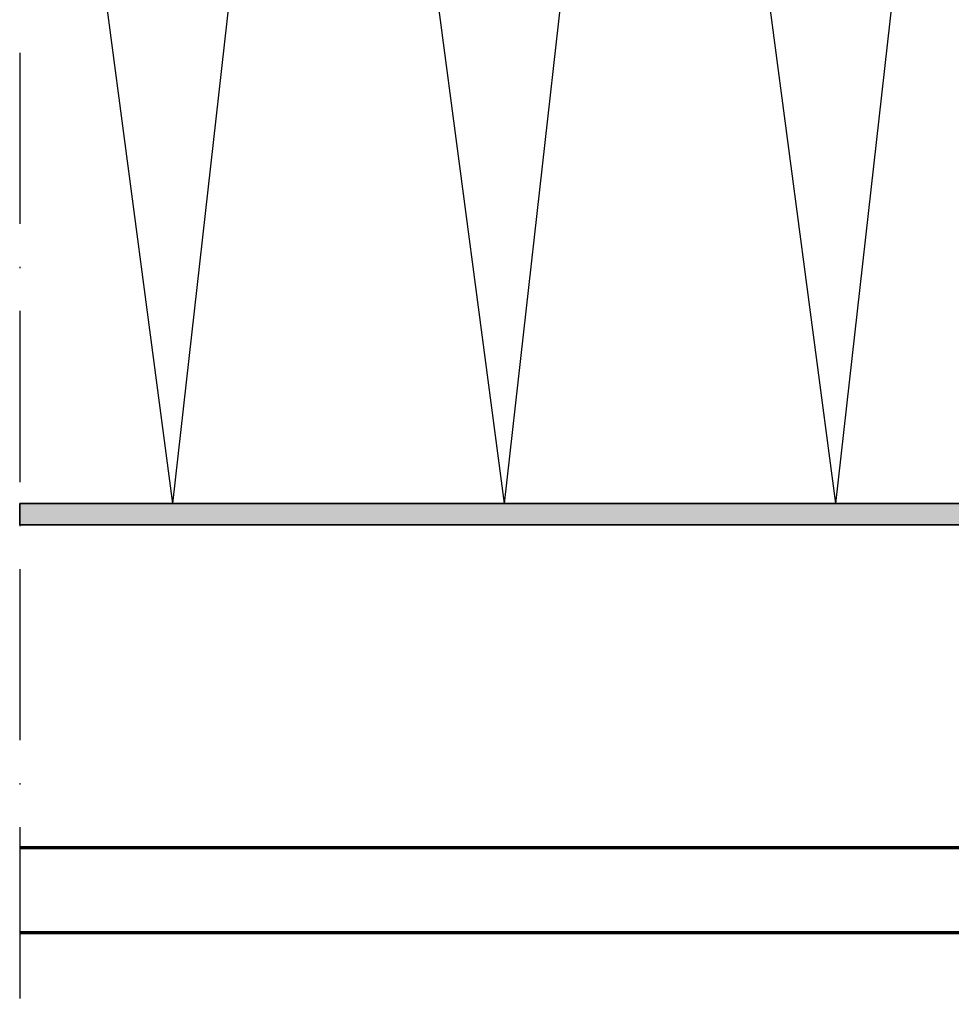
# Model space of a CAD drawing. Units: millimetres. Extents: x 2530 to 23610, y -2229 to 3711.
# Drawn here: x 11440 to 11506, y 2236 to 2305 of the extents above; entities that cross this region are included whole.
import ezdxf

# ---------------------------------------------------------------- set-up
doc = ezdxf.new("R2010")
doc.units = ezdxf.units.MM
doc.linetypes.add('ACAD_ISO10W100', pattern=[18, 12, -3, 0, -3])
for name, color, linetype, lineweight in [('S03_AL_Contorno', 250, 'Continuous', 35), ('S04_AL_Trattaggio', 250, 'Continuous', 25), ('S08_Listello_Tratteggio', 91, 'Continuous', 25), ('S15_Vetro_Contorno', 4, 'Continuous', 70), ('S18_Linea di mezzeria', 10, 'ACAD_ISO10W100', 25)]:
    doc.layers.add(name, color=color, linetype=linetype, lineweight=lineweight)

msp = doc.modelspace()

# ---------------------------------------------------------------- hatches: boundary and pattern name
at = {"layer": 'S04_AL_Trattaggio'}
msp.add_hatch(color=256, dxfattribs=at).paths.add_polyline_path([(11440.49542755072, 2269.393635853904), (11535.34225983016, 2269.393635853902), (11535.34225983016, 2270.893635853902), (11440.49542755072, 2270.893635853904)])

# ---------------------------------------------------------------- linework, layer by layer
at = {"layer": 'S03_AL_Contorno'}
for p, q in [((11440.49542755072, 2270.893635853904), (11440.49542755072, 2269.393635853904)), ((11535.34225983016, 2270.893635853902), (11440.49542755071, 2270.893635853902)), ((11440.49542755072, 2270.893635853904), (11440.49542755072, 2269.393635853904)), ((11440.49542755071, 2269.393635853902), (11535.34225983016, 2269.393635853902))]:
    msp.add_line(p, q, dxfattribs=at)
at = {"layer": 'S08_Listello_Tratteggio'}
for p, q in [((11461.90549807228, 2365.804820665778), (11451.2092354427, 2270.893635853902)), ((11461.90549807228, 2365.804820665778), (11474.45777059895, 2270.893635853902)), ((11485.15403322853, 2365.804820665778), (11474.45777059895, 2270.893635853902)), ((11485.15403322853, 2365.804820665778), (11497.7063057552, 2270.893635853902)), ((11508.40256838478, 2365.804820665778), (11497.7063057552, 2270.893635853902)), ((11440.49542755071, 2351.903683932011), (11451.2092354427, 2270.893635853902))]:
    msp.add_line(p, q, dxfattribs=at)
at = {"layer": 'S15_Vetro_Contorno'}
for p, q in [((11440.49542755071, 2246.779923693904), (11569.15400283016, 2246.779923693904)), ((11569.15400283016, 2240.779923693904), (11440.49542755071, 2240.779923693902))]:
    msp.add_line(p, q, dxfattribs=at)
at = {"layer": 'S18_Linea di mezzeria'}
msp.add_line((11440.49542755071, 2374.890854339412), (11440.49542755071, 2235.779923693902), dxfattribs=at)
msp.add_line((11440.49542755071, 2374.890854339412), (11440.49542755071, 2235.779923693902), dxfattribs=at)

doc.saveas('drawing.dxf')
